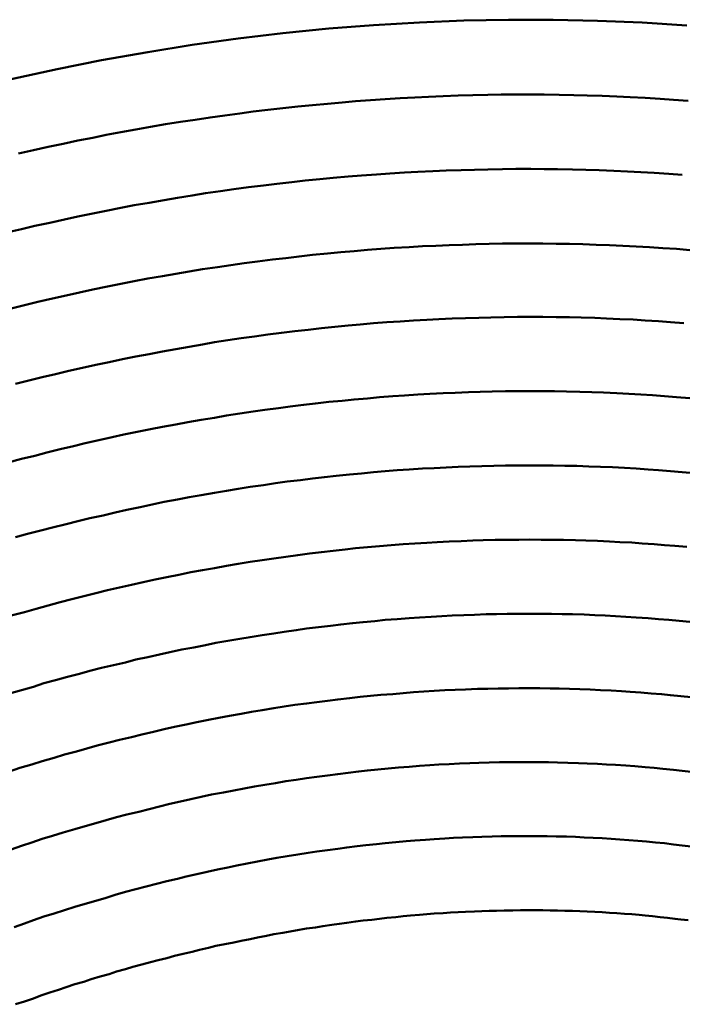
# Model space of a CAD drawing. Units: millimetres. Extents: x 0 to 420, y 0 to 297.
# Drawn here: x 121 to 122, y 87 to 88 of the extents above; entities that cross this region are included whole.
import ezdxf

# ---------------------------------------------------------------- set-up
doc = ezdxf.new("R2010")
doc.units = ezdxf.units.MM
doc.header["$LTSCALE"] = 0.18189
doc.layers.add('NoLayerName_004', color=7, linetype='Continuous')

msp = doc.modelspace()

# ---------------------------------------------------------------- linework, layer by layer
at = {"layer": 'NoLayerName_004', "color": 3, "linetype": 'Continuous', "lineweight": 50}
for points in [[(121.72676, 87.75719), (121.69676, 87.75909), (121.66676, 87.76039), (121.63676, 87.76099), (121.60676, 87.76109), (121.57676, 87.76049), (121.54676, 87.75929), (121.51576, 87.75749), (121.48576, 87.75509), (121.45476, 87.75199), (121.42476, 87.74839), (121.39376, 87.74419), (121.36376, 87.73929), (121.33276, 87.73379), (121.30276, 87.72769), (121.27176, 87.72109)], [(121.72776, 87.70639), (121.71776, 87.70709), (121.70876, 87.70779), (121.69876, 87.70839), (121.68876, 87.70889), (121.67976, 87.70929), (121.66976, 87.70969), (121.65976, 87.70999), (121.65076, 87.71029), (121.64076, 87.71049), (121.63076, 87.71059), (121.62176, 87.71069), (121.61176, 87.71059), (121.60176, 87.71059), (121.59276, 87.71039), (121.58276, 87.71019), (121.57276, 87.70999), (121.56276, 87.70959), (121.55276, 87.70919), (121.54376, 87.70869), (121.53376, 87.70819), (121.52376, 87.70759), (121.51376, 87.70689), (121.50376, 87.70619), (121.49476, 87.70539), (121.48476, 87.70449), (121.47476, 87.70359), (121.46476, 87.70259), (121.45476, 87.70149), (121.44476, 87.70039), (121.43476, 87.69919), (121.42576, 87.69789), (121.41576, 87.69659), (121.40576, 87.69519), (121.39576, 87.69369), (121.38576, 87.69219), (121.37576, 87.69059), (121.36576, 87.68889), (121.35576, 87.68719), (121.34576, 87.68539), (121.33576, 87.68349), (121.32676, 87.68159), (121.31676, 87.67959), (121.30676, 87.67749), (121.29676, 87.67539), (121.28676, 87.67319), (121.27676, 87.67089)], [(121.72776, 87.70639), (121.71776, 87.70709), (121.70876, 87.70779), (121.69876, 87.70839), (121.68876, 87.70889), (121.67976, 87.70929), (121.66976, 87.70969), (121.65976, 87.70999), (121.65076, 87.71029), (121.64076, 87.71049), (121.63076, 87.71059), (121.62176, 87.71069), (121.61176, 87.71059), (121.60176, 87.71059), (121.59276, 87.71039), (121.58276, 87.71019), (121.57276, 87.70999), (121.56276, 87.70959), (121.55276, 87.70919), (121.54376, 87.70869), (121.53376, 87.70819), (121.52376, 87.70759), (121.51376, 87.70689), (121.50376, 87.70619), (121.49476, 87.70539), (121.48476, 87.70449), (121.47476, 87.70359), (121.46476, 87.70259), (121.45476, 87.70149), (121.44476, 87.70039), (121.43476, 87.69919), (121.42576, 87.69789), (121.41576, 87.69659), (121.40576, 87.69519), (121.39576, 87.69369), (121.38576, 87.69219), (121.37576, 87.69059), (121.36576, 87.68889), (121.35576, 87.68719), (121.34576, 87.68539), (121.33576, 87.68349), (121.32676, 87.68159), (121.31676, 87.67959), (121.30676, 87.67749), (121.29676, 87.67539), (121.28676, 87.67319), (121.27676, 87.67089)], [(121.72376, 87.65649), (121.71476, 87.65719), (121.70476, 87.65779), (121.69576, 87.65829), (121.68676, 87.65879), (121.67776, 87.65919), (121.66776, 87.65959), (121.65876, 87.65989), (121.64976, 87.66009), (121.63976, 87.66029), (121.63076, 87.66039), (121.62176, 87.66049), (121.61176, 87.66049), (121.60276, 87.66039), (121.59276, 87.66019), (121.58376, 87.65999), (121.57476, 87.65979), (121.56476, 87.65939), (121.55576, 87.65899), (121.54576, 87.65859), (121.53676, 87.65809), (121.52676, 87.65749), (121.51776, 87.65679), (121.50776, 87.65609), (121.49876, 87.65539), (121.48876, 87.65449), (121.47976, 87.65359), (121.46976, 87.65269), (121.46076, 87.65159), (121.45076, 87.65049), (121.44176, 87.64939), (121.43176, 87.64819), (121.42176, 87.64689), (121.41276, 87.64549), (121.40276, 87.64409), (121.39376, 87.64259), (121.38376, 87.64109), (121.37476, 87.63949), (121.36476, 87.63779), (121.35476, 87.63609), (121.34576, 87.63429), (121.33576, 87.63239), (121.32676, 87.63049), (121.31676, 87.62849), (121.30776, 87.62649), (121.29776, 87.62429), (121.28776, 87.62219), (121.27876, 87.61989), (121.26876, 87.61759)], [(121.72376, 87.65649), (121.71476, 87.65719), (121.70476, 87.65779), (121.69576, 87.65829), (121.68676, 87.65879), (121.67776, 87.65919), (121.66776, 87.65959), (121.65876, 87.65989), (121.64976, 87.66009), (121.63976, 87.66029), (121.63076, 87.66039), (121.62176, 87.66049), (121.61176, 87.66049), (121.60276, 87.66039), (121.59276, 87.66019), (121.58376, 87.65999), (121.57476, 87.65979), (121.56476, 87.65939), (121.55576, 87.65899), (121.54576, 87.65859), (121.53676, 87.65809), (121.52676, 87.65749), (121.51776, 87.65679), (121.50776, 87.65609), (121.49876, 87.65539), (121.48876, 87.65449), (121.47976, 87.65359), (121.46976, 87.65269), (121.46076, 87.65159), (121.45076, 87.65049), (121.44176, 87.64939), (121.43176, 87.64819), (121.42176, 87.64689), (121.41276, 87.64549), (121.40276, 87.64409), (121.39376, 87.64259), (121.38376, 87.64109), (121.37476, 87.63949), (121.36476, 87.63779), (121.35476, 87.63609), (121.34576, 87.63429), (121.33576, 87.63239), (121.32676, 87.63049), (121.31676, 87.62849), (121.30776, 87.62649), (121.29776, 87.62429), (121.28776, 87.62219), (121.27876, 87.61989), (121.26876, 87.61759)], [(121.71976, 87.60659), (121.71076, 87.60719), (121.70176, 87.60779), (121.69276, 87.60829), (121.68376, 87.60879), (121.67476, 87.60919), (121.66576, 87.60949), (121.65676, 87.60979), (121.64776, 87.60999), (121.63876, 87.61009), (121.62976, 87.61019), (121.62076, 87.61029), (121.61176, 87.61029), (121.60276, 87.61019), (121.59376, 87.60999), (121.58476, 87.60979), (121.57576, 87.60949), (121.56676, 87.60919), (121.55776, 87.60879), (121.54876, 87.60839), (121.53976, 87.60789), (121.52976, 87.60729), (121.52076, 87.60669), (121.51176, 87.60599), (121.50276, 87.60519), (121.49376, 87.60439), (121.48476, 87.60349), (121.47476, 87.60259), (121.46576, 87.60159), (121.45676, 87.60049), (121.44776, 87.59939), (121.43776, 87.59819), (121.42876, 87.59699), (121.41976, 87.59569), (121.41076, 87.59429), (121.40076, 87.59289), (121.39176, 87.59139), (121.38276, 87.58989), (121.37376, 87.58829), (121.36376, 87.58659), (121.35476, 87.58489), (121.34576, 87.58309), (121.33676, 87.58119), (121.32676, 87.57929), (121.31776, 87.57729), (121.30876, 87.57529), (121.29976, 87.57319), (121.28976, 87.57099), (121.28076, 87.56879), (121.27176, 87.56649)], [(121.71976, 87.60659), (121.71076, 87.60719), (121.70176, 87.60779), (121.69276, 87.60829), (121.68376, 87.60879), (121.67476, 87.60919), (121.66576, 87.60949), (121.65676, 87.60979), (121.64776, 87.60999), (121.63876, 87.61009), (121.62976, 87.61019), (121.62076, 87.61029), (121.61176, 87.61029), (121.60276, 87.61019), (121.59376, 87.60999), (121.58476, 87.60979), (121.57576, 87.60949), (121.56676, 87.60919), (121.55776, 87.60879), (121.54876, 87.60839), (121.53976, 87.60789), (121.52976, 87.60729), (121.52076, 87.60669), (121.51176, 87.60599), (121.50276, 87.60519), (121.49376, 87.60439), (121.48476, 87.60349), (121.47476, 87.60259), (121.46576, 87.60159), (121.45676, 87.60049), (121.44776, 87.59939), (121.43776, 87.59819), (121.42876, 87.59699), (121.41976, 87.59569), (121.41076, 87.59429), (121.40076, 87.59289), (121.39176, 87.59139), (121.38276, 87.58989), (121.37376, 87.58829), (121.36376, 87.58659), (121.35476, 87.58489), (121.34576, 87.58309), (121.33676, 87.58119), (121.32676, 87.57929), (121.31776, 87.57729), (121.30876, 87.57529), (121.29976, 87.57319), (121.28976, 87.57099), (121.28076, 87.56879), (121.27176, 87.56649)], [(121.72876, 87.60589), (121.71976, 87.60659)], [(121.72876, 87.60589), (121.71976, 87.60659)], [(121.71576, 87.55729), (121.70776, 87.55789), (121.69876, 87.55849), (121.69076, 87.55899), (121.68176, 87.55939), (121.67276, 87.55979), (121.66476, 87.56009), (121.65576, 87.56039), (121.64776, 87.56059), (121.63876, 87.56069), (121.62976, 87.56079), (121.62176, 87.56079), (121.61276, 87.56079), (121.60376, 87.56069), (121.59476, 87.56049), (121.58676, 87.56029), (121.57776, 87.55999), (121.56876, 87.55969), (121.55976, 87.55929), (121.55176, 87.55889), (121.54276, 87.55839), (121.53376, 87.55779), (121.52476, 87.55719), (121.51576, 87.55649), (121.50676, 87.55579), (121.49876, 87.55499), (121.48976, 87.55409), (121.48076, 87.55319), (121.47176, 87.55219), (121.46276, 87.55119), (121.45376, 87.55009), (121.44476, 87.54889), (121.43576, 87.54769), (121.42676, 87.54639), (121.41776, 87.54509), (121.40876, 87.54369), (121.40076, 87.54219), (121.39176, 87.54069), (121.38276, 87.53909), (121.37376, 87.53749), (121.36476, 87.53579), (121.35576, 87.53409), (121.34676, 87.53229), (121.33776, 87.53039), (121.32876, 87.52849), (121.31976, 87.52649), (121.31076, 87.52449), (121.30176, 87.52229), (121.29276, 87.52019), (121.28376, 87.51799), (121.27476, 87.51569)], [(121.71576, 87.55729), (121.70776, 87.55789), (121.69876, 87.55849), (121.69076, 87.55899), (121.68176, 87.55939), (121.67276, 87.55979), (121.66476, 87.56009), (121.65576, 87.56039), (121.64776, 87.56059), (121.63876, 87.56069), (121.62976, 87.56079), (121.62176, 87.56079), (121.61276, 87.56079), (121.60376, 87.56069), (121.59476, 87.56049), (121.58676, 87.56029), (121.57776, 87.55999), (121.56876, 87.55969), (121.55976, 87.55929), (121.55176, 87.55889), (121.54276, 87.55839), (121.53376, 87.55779), (121.52476, 87.55719), (121.51576, 87.55649), (121.50676, 87.55579), (121.49876, 87.55499), (121.48976, 87.55409), (121.48076, 87.55319), (121.47176, 87.55219), (121.46276, 87.55119), (121.45376, 87.55009), (121.44476, 87.54889), (121.43576, 87.54769), (121.42676, 87.54639), (121.41776, 87.54509), (121.40876, 87.54369), (121.40076, 87.54219), (121.39176, 87.54069), (121.38276, 87.53909), (121.37376, 87.53749), (121.36476, 87.53579), (121.35576, 87.53409), (121.34676, 87.53229), (121.33776, 87.53039), (121.32876, 87.52849), (121.31976, 87.52649), (121.31076, 87.52449), (121.30176, 87.52229), (121.29276, 87.52019), (121.28376, 87.51799), (121.27476, 87.51569)], [(121.72476, 87.55659), (121.71576, 87.55729)], [(121.72476, 87.55659), (121.71576, 87.55729)], [(121.71176, 87.50739), (121.70376, 87.50799), (121.69576, 87.50849), (121.68776, 87.50899), (121.67976, 87.50939), (121.67076, 87.50979), (121.66276, 87.51009), (121.65476, 87.51039), (121.64576, 87.51059), (121.63776, 87.51069), (121.62976, 87.51079), (121.62076, 87.51079), (121.61276, 87.51079), (121.60476, 87.51069), (121.59576, 87.51049), (121.58776, 87.51029), (121.57976, 87.51009), (121.57076, 87.50969), (121.56276, 87.50939), (121.55376, 87.50889), (121.54576, 87.50849), (121.53676, 87.50789), (121.52876, 87.50729), (121.51976, 87.50669), (121.51176, 87.50589), (121.50276, 87.50519), (121.49476, 87.50429), (121.48576, 87.50349), (121.47676, 87.50249), (121.46876, 87.50149), (121.45976, 87.50049), (121.45176, 87.49929), (121.44276, 87.49819), (121.43476, 87.49699), (121.42576, 87.49569), (121.41676, 87.49429), (121.40876, 87.49289), (121.39976, 87.49149), (121.39076, 87.48999), (121.38276, 87.48839), (121.37376, 87.48679), (121.36576, 87.48509), (121.35676, 87.48329), (121.34776, 87.48149), (121.33976, 87.47969), (121.33076, 87.47779), (121.32176, 87.47579), (121.31376, 87.47379), (121.30476, 87.47169), (121.29576, 87.46949), (121.28776, 87.46729), (121.27876, 87.46509), (121.26976, 87.46279)], [(121.71176, 87.50739), (121.70376, 87.50799), (121.69576, 87.50849), (121.68776, 87.50899), (121.67976, 87.50939), (121.67076, 87.50979), (121.66276, 87.51009), (121.65476, 87.51039), (121.64576, 87.51059), (121.63776, 87.51069), (121.62976, 87.51079), (121.62076, 87.51079), (121.61276, 87.51079), (121.60476, 87.51069), (121.59576, 87.51049), (121.58776, 87.51029), (121.57976, 87.51009), (121.57076, 87.50969), (121.56276, 87.50939), (121.55376, 87.50889), (121.54576, 87.50849), (121.53676, 87.50789), (121.52876, 87.50729), (121.51976, 87.50669), (121.51176, 87.50589), (121.50276, 87.50519), (121.49476, 87.50429), (121.48576, 87.50349), (121.47676, 87.50249), (121.46876, 87.50149), (121.45976, 87.50049), (121.45176, 87.49929), (121.44276, 87.49819), (121.43476, 87.49699), (121.42576, 87.49569), (121.41676, 87.49429), (121.40876, 87.49289), (121.39976, 87.49149), (121.39076, 87.48999), (121.38276, 87.48839), (121.37376, 87.48679), (121.36576, 87.48509), (121.35676, 87.48329), (121.34776, 87.48149), (121.33976, 87.47969), (121.33076, 87.47779), (121.32176, 87.47579), (121.31376, 87.47379), (121.30476, 87.47169), (121.29576, 87.46949), (121.28776, 87.46729), (121.27876, 87.46509), (121.26976, 87.46279)], [(121.72876, 87.50609), (121.71976, 87.50679), (121.71176, 87.50739)], [(121.72876, 87.50609), (121.71976, 87.50679), (121.71176, 87.50739)], [(121.70776, 87.45759), (121.70076, 87.45809), (121.69276, 87.45859), (121.68476, 87.45909), (121.67676, 87.45949), (121.66876, 87.45979), (121.66076, 87.46009), (121.65276, 87.46039), (121.64476, 87.46049), (121.63676, 87.46069), (121.62876, 87.46079), (121.62076, 87.46079), (121.61276, 87.46079), (121.60476, 87.46069), (121.59676, 87.46049), (121.58876, 87.46029), (121.58076, 87.46009), (121.57276, 87.45979), (121.56476, 87.45939), (121.55676, 87.45899), (121.54876, 87.45859), (121.53976, 87.45799), (121.53176, 87.45749), (121.52376, 87.45679), (121.51576, 87.45609), (121.50776, 87.45539), (121.49976, 87.45459), (121.49076, 87.45379), (121.48276, 87.45289), (121.47476, 87.45189), (121.46676, 87.45089), (121.45776, 87.44979), (121.44976, 87.44869), (121.44176, 87.44749), (121.43276, 87.44629), (121.42476, 87.44499), (121.41676, 87.44359), (121.40876, 87.44219), (121.39976, 87.44079), (121.39176, 87.43929), (121.38376, 87.43769), (121.37476, 87.43609), (121.36676, 87.43439), (121.35876, 87.43269), (121.34976, 87.43089), (121.34176, 87.42899), (121.33376, 87.42709), (121.32476, 87.42519), (121.31676, 87.42319), (121.30876, 87.42109), (121.29976, 87.41899), (121.29176, 87.41679), (121.28276, 87.41459), (121.27476, 87.41229)], [(121.70776, 87.45759), (121.70076, 87.45809), (121.69276, 87.45859), (121.68476, 87.45909), (121.67676, 87.45949), (121.66876, 87.45979), (121.66076, 87.46009), (121.65276, 87.46039), (121.64476, 87.46049), (121.63676, 87.46069), (121.62876, 87.46079), (121.62076, 87.46079), (121.61276, 87.46079), (121.60476, 87.46069), (121.59676, 87.46049), (121.58876, 87.46029), (121.58076, 87.46009), (121.57276, 87.45979), (121.56476, 87.45939), (121.55676, 87.45899), (121.54876, 87.45859), (121.53976, 87.45799), (121.53176, 87.45749), (121.52376, 87.45679), (121.51576, 87.45609), (121.50776, 87.45539), (121.49976, 87.45459), (121.49076, 87.45379), (121.48276, 87.45289), (121.47476, 87.45189), (121.46676, 87.45089), (121.45776, 87.44979), (121.44976, 87.44869), (121.44176, 87.44749), (121.43276, 87.44629), (121.42476, 87.44499), (121.41676, 87.44359), (121.40876, 87.44219), (121.39976, 87.44079), (121.39176, 87.43929), (121.38376, 87.43769), (121.37476, 87.43609), (121.36676, 87.43439), (121.35876, 87.43269), (121.34976, 87.43089), (121.34176, 87.42899), (121.33376, 87.42709), (121.32476, 87.42519), (121.31676, 87.42319), (121.30876, 87.42109), (121.29976, 87.41899), (121.29176, 87.41679), (121.28276, 87.41459), (121.27476, 87.41229)], [(121.73176, 87.45549), (121.72376, 87.45629), (121.71576, 87.45689), (121.70776, 87.45759)], [(121.73176, 87.45549), (121.72376, 87.45629), (121.71576, 87.45689), (121.70776, 87.45759)], [(121.70476, 87.40769), (121.69676, 87.40819), (121.68976, 87.40869), (121.68176, 87.40909), (121.67476, 87.40949), (121.66676, 87.40989), (121.65876, 87.41009), (121.65176, 87.41039), (121.64376, 87.41049), (121.63676, 87.41069), (121.62876, 87.41069), (121.62076, 87.41079), (121.61376, 87.41069), (121.60576, 87.41069), (121.59776, 87.41049), (121.58976, 87.41029), (121.58276, 87.41009), (121.57476, 87.40979), (121.56676, 87.40949), (121.55876, 87.40909), (121.55176, 87.40859), (121.54376, 87.40819), (121.53576, 87.40759), (121.52776, 87.40699), (121.51976, 87.40629), (121.51176, 87.40559), (121.50376, 87.40489), (121.49676, 87.40409), (121.48876, 87.40319), (121.48076, 87.40229), (121.47276, 87.40129), (121.46476, 87.40029), (121.45676, 87.39919), (121.44876, 87.39809), (121.44076, 87.39689), (121.43276, 87.39569), (121.42476, 87.39439), (121.41676, 87.39299), (121.40876, 87.39159), (121.40076, 87.39019), (121.39276, 87.38869), (121.38476, 87.38709), (121.37676, 87.38549), (121.36876, 87.38379), (121.36076, 87.38209), (121.35276, 87.38029), (121.34476, 87.37849), (121.33676, 87.37659), (121.32876, 87.37469), (121.32076, 87.37269), (121.31276, 87.37059), (121.30476, 87.36849), (121.29676, 87.36639), (121.28876, 87.36419), (121.28076, 87.36189), (121.27176, 87.35959)], [(121.70476, 87.40769), (121.69676, 87.40819), (121.68976, 87.40869), (121.68176, 87.40909), (121.67476, 87.40949), (121.66676, 87.40989), (121.65876, 87.41009), (121.65176, 87.41039), (121.64376, 87.41049), (121.63676, 87.41069), (121.62876, 87.41069), (121.62076, 87.41079), (121.61376, 87.41069), (121.60576, 87.41069), (121.59776, 87.41049), (121.58976, 87.41029), (121.58276, 87.41009), (121.57476, 87.40979), (121.56676, 87.40949), (121.55876, 87.40909), (121.55176, 87.40859), (121.54376, 87.40819), (121.53576, 87.40759), (121.52776, 87.40699), (121.51976, 87.40629), (121.51176, 87.40559), (121.50376, 87.40489), (121.49676, 87.40409), (121.48876, 87.40319), (121.48076, 87.40229), (121.47276, 87.40129), (121.46476, 87.40029), (121.45676, 87.39919), (121.44876, 87.39809), (121.44076, 87.39689), (121.43276, 87.39569), (121.42476, 87.39439), (121.41676, 87.39299), (121.40876, 87.39159), (121.40076, 87.39019), (121.39276, 87.38869), (121.38476, 87.38709), (121.37676, 87.38549), (121.36876, 87.38379), (121.36076, 87.38209), (121.35276, 87.38029), (121.34476, 87.37849), (121.33676, 87.37659), (121.32876, 87.37469), (121.32076, 87.37269), (121.31276, 87.37059), (121.30476, 87.36849), (121.29676, 87.36639), (121.28876, 87.36419), (121.28076, 87.36189), (121.27176, 87.35959)], [(121.72676, 87.40579), (121.71876, 87.40649), (121.71176, 87.40709), (121.70476, 87.40769)], [(121.72676, 87.40579), (121.71876, 87.40649), (121.71176, 87.40709), (121.70476, 87.40769)], [(121.70076, 87.35779), (121.69276, 87.35829), (121.68576, 87.35879), (121.67876, 87.35919), (121.67176, 87.35959), (121.66476, 87.35989), (121.65776, 87.36019), (121.64976, 87.36039), (121.64276, 87.36049), (121.63576, 87.36069), (121.62776, 87.36069), (121.62076, 87.36079), (121.61376, 87.36069), (121.60576, 87.36069), (121.59876, 87.36049), (121.59176, 87.36039), (121.58376, 87.36009), (121.57676, 87.35989), (121.56876, 87.35959), (121.56176, 87.35919), (121.55476, 87.35879), (121.54676, 87.35829), (121.53976, 87.35779), (121.53176, 87.35719), (121.52376, 87.35659), (121.51676, 87.35589), (121.50876, 87.35519), (121.50176, 87.35439), (121.49376, 87.35359), (121.48676, 87.35269), (121.47876, 87.35169), (121.47076, 87.35079), (121.46376, 87.34969), (121.45576, 87.34859), (121.44876, 87.34749), (121.44076, 87.34629), (121.43276, 87.34509), (121.42576, 87.34379), (121.41776, 87.34249), (121.40976, 87.34109), (121.40276, 87.33959), (121.39476, 87.33809), (121.38676, 87.33659), (121.37876, 87.33499), (121.37176, 87.33329), (121.36376, 87.33159), (121.35576, 87.32989), (121.34876, 87.32799), (121.34076, 87.32619), (121.33276, 87.32429), (121.32476, 87.32229), (121.31776, 87.32029), (121.30976, 87.31819), (121.30176, 87.31609), (121.29376, 87.31389), (121.28676, 87.31159), (121.27876, 87.30929), (121.27076, 87.30699)], [(121.70076, 87.35779), (121.69276, 87.35829), (121.68576, 87.35879), (121.67876, 87.35919), (121.67176, 87.35959), (121.66476, 87.35989), (121.65776, 87.36019), (121.64976, 87.36039), (121.64276, 87.36049), (121.63576, 87.36069), (121.62776, 87.36069), (121.62076, 87.36079), (121.61376, 87.36069), (121.60576, 87.36069), (121.59876, 87.36049), (121.59176, 87.36039), (121.58376, 87.36009), (121.57676, 87.35989), (121.56876, 87.35959), (121.56176, 87.35919), (121.55476, 87.35879), (121.54676, 87.35829), (121.53976, 87.35779), (121.53176, 87.35719), (121.52376, 87.35659), (121.51676, 87.35589), (121.50876, 87.35519), (121.50176, 87.35439), (121.49376, 87.35359), (121.48676, 87.35269), (121.47876, 87.35169), (121.47076, 87.35079), (121.46376, 87.34969), (121.45576, 87.34859), (121.44876, 87.34749), (121.44076, 87.34629), (121.43276, 87.34509), (121.42576, 87.34379), (121.41776, 87.34249), (121.40976, 87.34109), (121.40276, 87.33959), (121.39476, 87.33809), (121.38676, 87.33659), (121.37876, 87.33499), (121.37176, 87.33329), (121.36376, 87.33159), (121.35576, 87.32989), (121.34876, 87.32799), (121.34076, 87.32619), (121.33276, 87.32429), (121.32476, 87.32229), (121.31776, 87.32029), (121.30976, 87.31819), (121.30176, 87.31609), (121.29376, 87.31389), (121.28676, 87.31159), (121.27876, 87.30929), (121.27076, 87.30699)], [(121.72876, 87.35529), (121.72176, 87.35599), (121.71476, 87.35659), (121.70776, 87.35719), (121.70076, 87.35779)], [(121.72876, 87.35529), (121.72176, 87.35599), (121.71476, 87.35659), (121.70776, 87.35719), (121.70076, 87.35779)], [(121.69576, 87.30769), (121.68876, 87.30819), (121.68276, 87.30859), (121.67576, 87.30899), (121.66876, 87.30939), (121.66176, 87.30969), (121.65476, 87.30999), (121.64776, 87.31019), (121.64076, 87.31039), (121.63476, 87.31049), (121.62776, 87.31059), (121.62076, 87.31059), (121.61376, 87.31059), (121.60676, 87.31049), (121.59976, 87.31039), (121.59276, 87.31029), (121.58576, 87.31009), (121.57776, 87.30979), (121.57076, 87.30949), (121.56376, 87.30919), (121.55676, 87.30879), (121.54976, 87.30829), (121.54276, 87.30789), (121.53576, 87.30729), (121.52876, 87.30669), (121.52076, 87.30609), (121.51376, 87.30539), (121.50676, 87.30469), (121.49976, 87.30389), (121.49176, 87.30309), (121.48476, 87.30219), (121.47776, 87.30129), (121.47076, 87.30029), (121.46276, 87.29929), (121.45576, 87.29819), (121.44876, 87.29709), (121.44076, 87.29589), (121.43376, 87.29459), (121.42676, 87.29339), (121.41876, 87.29199), (121.41176, 87.29059), (121.40476, 87.28919), (121.39676, 87.28769), (121.38976, 87.28619), (121.38176, 87.28459), (121.37476, 87.28299), (121.36776, 87.28129), (121.35976, 87.27949), (121.35276, 87.27769), (121.34476, 87.27589), (121.33776, 87.27399), (121.32976, 87.27199), (121.32276, 87.26999), (121.31576, 87.26799), (121.30776, 87.26589), (121.30076, 87.26369), (121.29276, 87.26149), (121.28576, 87.25919), (121.27776, 87.25689), (121.27076, 87.25449)], [(121.69576, 87.30769), (121.68876, 87.30819), (121.68276, 87.30859), (121.67576, 87.30899), (121.66876, 87.30939), (121.66176, 87.30969), (121.65476, 87.30999), (121.64776, 87.31019), (121.64076, 87.31039), (121.63476, 87.31049), (121.62776, 87.31059), (121.62076, 87.31059), (121.61376, 87.31059), (121.60676, 87.31049), (121.59976, 87.31039), (121.59276, 87.31029), (121.58576, 87.31009), (121.57776, 87.30979), (121.57076, 87.30949), (121.56376, 87.30919), (121.55676, 87.30879), (121.54976, 87.30829), (121.54276, 87.30789), (121.53576, 87.30729), (121.52876, 87.30669), (121.52076, 87.30609), (121.51376, 87.30539), (121.50676, 87.30469), (121.49976, 87.30389), (121.49176, 87.30309), (121.48476, 87.30219), (121.47776, 87.30129), (121.47076, 87.30029), (121.46276, 87.29929), (121.45576, 87.29819), (121.44876, 87.29709), (121.44076, 87.29589), (121.43376, 87.29459), (121.42676, 87.29339), (121.41876, 87.29199), (121.41176, 87.29059), (121.40476, 87.28919), (121.39676, 87.28769), (121.38976, 87.28619), (121.38176, 87.28459), (121.37476, 87.28299), (121.36776, 87.28129), (121.35976, 87.27949), (121.35276, 87.27769), (121.34476, 87.27589), (121.33776, 87.27399), (121.32976, 87.27199), (121.32276, 87.26999), (121.31576, 87.26799), (121.30776, 87.26589), (121.30076, 87.26369), (121.29276, 87.26149), (121.28576, 87.25919), (121.27776, 87.25689), (121.27076, 87.25449)], [(121.72976, 87.30449), (121.72276, 87.30529), (121.71576, 87.30589), (121.70976, 87.30659), (121.70276, 87.30709), (121.69576, 87.30769)], [(121.72976, 87.30449), (121.72276, 87.30529), (121.71576, 87.30589), (121.70976, 87.30659), (121.70276, 87.30709), (121.69576, 87.30769)], [(121.69176, 87.25799), (121.68576, 87.25849), (121.67876, 87.25889), (121.67276, 87.25929), (121.66676, 87.25959), (121.65976, 87.25989), (121.65376, 87.26019), (121.64676, 87.26039), (121.63976, 87.26059), (121.63376, 87.26069), (121.62676, 87.26079), (121.62076, 87.26079), (121.61376, 87.26079), (121.60676, 87.26079), (121.60076, 87.26069), (121.59376, 87.26049), (121.58676, 87.26029), (121.58076, 87.26009), (121.57376, 87.25979), (121.56676, 87.25949), (121.55976, 87.25909), (121.55376, 87.25869), (121.54676, 87.25819), (121.53976, 87.25769), (121.53276, 87.25719), (121.52576, 87.25649), (121.51876, 87.25589), (121.51176, 87.25519), (121.50576, 87.25439), (121.49876, 87.25359), (121.49176, 87.25279), (121.48476, 87.25189), (121.47776, 87.25099), (121.47076, 87.24999), (121.46376, 87.24889), (121.45676, 87.24789), (121.44976, 87.24669), (121.44276, 87.24549), (121.43576, 87.24429), (121.42876, 87.24299), (121.42176, 87.24169), (121.41476, 87.24029), (121.40676, 87.23889), (121.39976, 87.23739), (121.39276, 87.23579), (121.38576, 87.23429), (121.37876, 87.23259), (121.37176, 87.23089), (121.36476, 87.22919), (121.35776, 87.22739), (121.34976, 87.22549), (121.34276, 87.22369), (121.33576, 87.22169), (121.32876, 87.21969), (121.32176, 87.21769), (121.31476, 87.21559), (121.30676, 87.21339), (121.29976, 87.21119), (121.29276, 87.20899), (121.28576, 87.20669), (121.27876, 87.20429), (121.27176, 87.20199)], [(121.69176, 87.25799), (121.68576, 87.25849), (121.67876, 87.25889), (121.67276, 87.25929), (121.66676, 87.25959), (121.65976, 87.25989), (121.65376, 87.26019), (121.64676, 87.26039), (121.63976, 87.26059), (121.63376, 87.26069), (121.62676, 87.26079), (121.62076, 87.26079), (121.61376, 87.26079), (121.60676, 87.26079), (121.60076, 87.26069), (121.59376, 87.26049), (121.58676, 87.26029), (121.58076, 87.26009), (121.57376, 87.25979), (121.56676, 87.25949), (121.55976, 87.25909), (121.55376, 87.25869), (121.54676, 87.25819), (121.53976, 87.25769), (121.53276, 87.25719), (121.52576, 87.25649), (121.51876, 87.25589), (121.51176, 87.25519), (121.50576, 87.25439), (121.49876, 87.25359), (121.49176, 87.25279), (121.48476, 87.25189), (121.47776, 87.25099), (121.47076, 87.24999), (121.46376, 87.24889), (121.45676, 87.24789), (121.44976, 87.24669), (121.44276, 87.24549), (121.43576, 87.24429), (121.42876, 87.24299), (121.42176, 87.24169), (121.41476, 87.24029), (121.40676, 87.23889), (121.39976, 87.23739), (121.39276, 87.23579), (121.38576, 87.23429), (121.37876, 87.23259), (121.37176, 87.23089), (121.36476, 87.22919), (121.35776, 87.22739), (121.34976, 87.22549), (121.34276, 87.22369), (121.33576, 87.22169), (121.32876, 87.21969), (121.32176, 87.21769), (121.31476, 87.21559), (121.30676, 87.21339), (121.29976, 87.21119), (121.29276, 87.20899), (121.28576, 87.20669), (121.27876, 87.20429), (121.27176, 87.20199)], [(121.72976, 87.25429), (121.72376, 87.25499), (121.71776, 87.25569), (121.71076, 87.25629), (121.70476, 87.25689), (121.69876, 87.25749), (121.69176, 87.25799)], [(121.72976, 87.25429), (121.72376, 87.25499), (121.71776, 87.25569), (121.71076, 87.25629), (121.70476, 87.25689), (121.69876, 87.25749), (121.69176, 87.25799)], [(121.68776, 87.20829), (121.68176, 87.20869), (121.67576, 87.20909), (121.66976, 87.20949), (121.66376, 87.20979), (121.65776, 87.21009), (121.65176, 87.21039), (121.64576, 87.21059), (121.63876, 87.21069), (121.63276, 87.21089), (121.62676, 87.21089), (121.62076, 87.21099), (121.61376, 87.21099), (121.60776, 87.21089), (121.60176, 87.21079), (121.59576, 87.21069), (121.58876, 87.21049), (121.58276, 87.21029), (121.57576, 87.20999), (121.56976, 87.20969), (121.56376, 87.20929), (121.55676, 87.20889), (121.55076, 87.20849), (121.54376, 87.20799), (121.53776, 87.20749), (121.53076, 87.20689), (121.52376, 87.20629), (121.51776, 87.20559), (121.51076, 87.20489), (121.50476, 87.20409), (121.49776, 87.20329), (121.49176, 87.20239), (121.48476, 87.20149), (121.47776, 87.20059), (121.47176, 87.19959), (121.46476, 87.19849), (121.45776, 87.19739), (121.45076, 87.19629), (121.44476, 87.19509), (121.43776, 87.19389), (121.43076, 87.19259), (121.42376, 87.19119), (121.41776, 87.18979), (121.41076, 87.18839), (121.40376, 87.18689), (121.39676, 87.18539), (121.38976, 87.18379), (121.38376, 87.18219), (121.37676, 87.18049), (121.36976, 87.17879), (121.36276, 87.17699), (121.35576, 87.17519), (121.34876, 87.17329), (121.34176, 87.17139), (121.33576, 87.16939), (121.32876, 87.16739), (121.32176, 87.16539), (121.31476, 87.16329), (121.30776, 87.16109), (121.30076, 87.15889), (121.29376, 87.15669), (121.28676, 87.15439), (121.28076, 87.15199), (121.27376, 87.14959)], [(121.68776, 87.20829), (121.68176, 87.20869), (121.67576, 87.20909), (121.66976, 87.20949), (121.66376, 87.20979), (121.65776, 87.21009), (121.65176, 87.21039), (121.64576, 87.21059), (121.63876, 87.21069), (121.63276, 87.21089), (121.62676, 87.21089), (121.62076, 87.21099), (121.61376, 87.21099), (121.60776, 87.21089), (121.60176, 87.21079), (121.59576, 87.21069), (121.58876, 87.21049), (121.58276, 87.21029), (121.57576, 87.20999), (121.56976, 87.20969), (121.56376, 87.20929), (121.55676, 87.20889), (121.55076, 87.20849), (121.54376, 87.20799), (121.53776, 87.20749), (121.53076, 87.20689), (121.52376, 87.20629), (121.51776, 87.20559), (121.51076, 87.20489), (121.50476, 87.20409), (121.49776, 87.20329), (121.49176, 87.20239), (121.48476, 87.20149), (121.47776, 87.20059), (121.47176, 87.19959), (121.46476, 87.19849), (121.45776, 87.19739), (121.45076, 87.19629), (121.44476, 87.19509), (121.43776, 87.19389), (121.43076, 87.19259), (121.42376, 87.19119), (121.41776, 87.18979), (121.41076, 87.18839), (121.40376, 87.18689), (121.39676, 87.18539), (121.38976, 87.18379), (121.38376, 87.18219), (121.37676, 87.18049), (121.36976, 87.17879), (121.36276, 87.17699), (121.35576, 87.17519), (121.34876, 87.17329), (121.34176, 87.17139), (121.33576, 87.16939), (121.32876, 87.16739), (121.32176, 87.16539), (121.31476, 87.16329), (121.30776, 87.16109), (121.30076, 87.15889), (121.29376, 87.15669), (121.28676, 87.15439), (121.28076, 87.15199), (121.27376, 87.14959)], [(121.72976, 87.20399), (121.72376, 87.20469), (121.71776, 87.20539), (121.71176, 87.20609), (121.70576, 87.20669), (121.69976, 87.20729), (121.69376, 87.20779), (121.68776, 87.20829)], [(121.72976, 87.20399), (121.72376, 87.20469), (121.71776, 87.20539), (121.71176, 87.20609), (121.70576, 87.20669), (121.69976, 87.20729), (121.69376, 87.20779), (121.68776, 87.20829)], [(121.68476, 87.15859), (121.67976, 87.15899), (121.67476, 87.15929), (121.66976, 87.15959), (121.66476, 87.15989), (121.65976, 87.16019), (121.65476, 87.16039), (121.64976, 87.16059), (121.64476, 87.16069), (121.63976, 87.16079), (121.63476, 87.16089), (121.62976, 87.16099), (121.62476, 87.16099), (121.61976, 87.16099), (121.61476, 87.16099), (121.60976, 87.16089), (121.60376, 87.16079), (121.59876, 87.16069), (121.59376, 87.16059), (121.58876, 87.16039), (121.58376, 87.16019), (121.57776, 87.15989), (121.57276, 87.15969), (121.56776, 87.15939), (121.56276, 87.15899), (121.55676, 87.15869), (121.55176, 87.15829), (121.54676, 87.15779), (121.54076, 87.15739), (121.53576, 87.15689), (121.53076, 87.15639), (121.52476, 87.15579), (121.51976, 87.15519), (121.51476, 87.15459), (121.50876, 87.15399), (121.50376, 87.15329), (121.49776, 87.15259), (121.49276, 87.15179), (121.48776, 87.15109), (121.48176, 87.15029), (121.47676, 87.14939), (121.47076, 87.14859), (121.46576, 87.14769), (121.45976, 87.14669), (121.45476, 87.14579), (121.44876, 87.14479), (121.44376, 87.14369), (121.43776, 87.14269), (121.43276, 87.14159), (121.42676, 87.14039), (121.42176, 87.13929), (121.41576, 87.13809), (121.40976, 87.13689), (121.40476, 87.13559), (121.39876, 87.13429), (121.39376, 87.13299), (121.38776, 87.13169), (121.38176, 87.13029), (121.37676, 87.12879), (121.37076, 87.12739), (121.36576, 87.12589), (121.35976, 87.12439), (121.35376, 87.12279), (121.34876, 87.12129), (121.34276, 87.11959), (121.33776, 87.11799), (121.33176, 87.11629), (121.32576, 87.11459), (121.32076, 87.11279), (121.31476, 87.11109), (121.30876, 87.10919), (121.30376, 87.10739), (121.29776, 87.10549), (121.29176, 87.10359), (121.28676, 87.10159), (121.28076, 87.09959), (121.27476, 87.09759)], [(121.68476, 87.15859), (121.67976, 87.15899), (121.67476, 87.15929), (121.66976, 87.15959), (121.66476, 87.15989), (121.65976, 87.16019), (121.65476, 87.16039), (121.64976, 87.16059), (121.64476, 87.16069), (121.63976, 87.16079), (121.63476, 87.16089), (121.62976, 87.16099), (121.62476, 87.16099), (121.61976, 87.16099), (121.61476, 87.16099), (121.60976, 87.16089), (121.60376, 87.16079), (121.59876, 87.16069), (121.59376, 87.16059), (121.58876, 87.16039), (121.58376, 87.16019), (121.57776, 87.15989), (121.57276, 87.15969), (121.56776, 87.15939), (121.56276, 87.15899), (121.55676, 87.15869), (121.55176, 87.15829), (121.54676, 87.15779), (121.54076, 87.15739), (121.53576, 87.15689), (121.53076, 87.15639), (121.52476, 87.15579), (121.51976, 87.15519), (121.51476, 87.15459), (121.50876, 87.15399), (121.50376, 87.15329), (121.49776, 87.15259), (121.49276, 87.15179), (121.48776, 87.15109), (121.48176, 87.15029), (121.47676, 87.14939), (121.47076, 87.14859), (121.46576, 87.14769), (121.45976, 87.14669), (121.45476, 87.14579), (121.44876, 87.14479), (121.44376, 87.14369), (121.43776, 87.14269), (121.43276, 87.14159), (121.42676, 87.14039), (121.42176, 87.13929), (121.41576, 87.13809), (121.40976, 87.13689), (121.40476, 87.13559), (121.39876, 87.13429), (121.39376, 87.13299), (121.38776, 87.13169), (121.38176, 87.13029), (121.37676, 87.12879), (121.37076, 87.12739), (121.36576, 87.12589), (121.35976, 87.12439), (121.35376, 87.12279), (121.34876, 87.12129), (121.34276, 87.11959), (121.33776, 87.11799), (121.33176, 87.11629), (121.32576, 87.11459), (121.32076, 87.11279), (121.31476, 87.11109), (121.30876, 87.10919), (121.30376, 87.10739), (121.29776, 87.10549), (121.29176, 87.10359), (121.28676, 87.10159), (121.28076, 87.09959), (121.27476, 87.09759)], [(121.72776, 87.15419), (121.72276, 87.15479), (121.71876, 87.15529), (121.71376, 87.15589), (121.70876, 87.15639), (121.70376, 87.15689), (121.69876, 87.15739), (121.69476, 87.15779), (121.68976, 87.15829), (121.68476, 87.15859)], [(121.72776, 87.15419), (121.72276, 87.15479), (121.71876, 87.15529), (121.71376, 87.15589), (121.70876, 87.15639), (121.70376, 87.15689), (121.69876, 87.15739), (121.69476, 87.15779), (121.68976, 87.15829), (121.68476, 87.15859)]]:
    msp.add_lwpolyline(points, dxfattribs=at)

doc.saveas('drawing.dxf')
